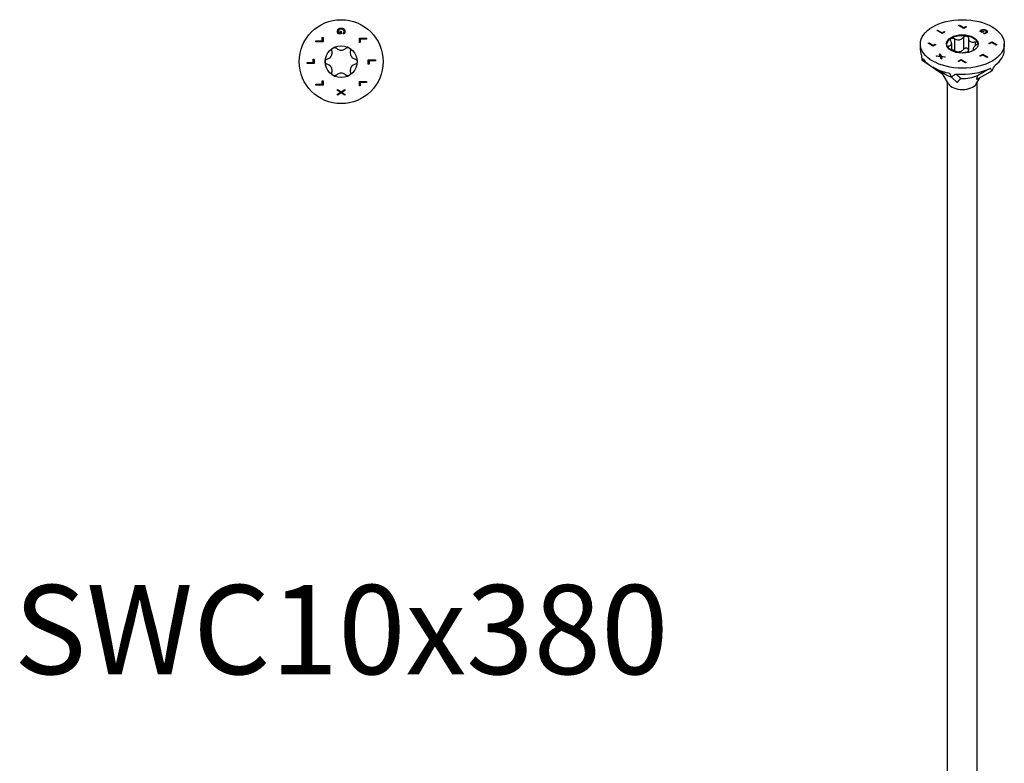
# Model space of a CAD drawing. Units: millimetres. Extents: x -68 to 141, y -809 to 0.
# Drawn here: x -68 to 141, y -652 to -494 of the extents above; entities that cross this region are included whole.
import ezdxf

# ---------------------------------------------------------------- set-up
doc = ezdxf.new("R2010")
doc.units = ezdxf.units.MM
doc.styles.get("Standard").update_dxf_attribs({"font": 'arial.ttf'})

# ---------------------------------------------------------------- blocks, each defined once
blk = doc.blocks.new('SWC10x380-Top')
at = {"layer": ''}
for p, q in [((-0.17, 6.45), (0.01, 6.45)), ((-0.17, 6.11), (-0.17, 6.45)), ((0.01, 6.45), (0.01, 5.91)), ((-5.35, 4.43), (-4.02, 4.43)), ((-5.35, 4.24), (-5.35, 4.43)), ((-3.85, 4.24), (-5.35, 4.24)), ((-4.02, 5.1), (-3.85, 5.1)), ((-4.02, 4.43), (-4.02, 5.1)), ((-3.85, 5.1), (-3.85, 4.24)), ((0.01, 5.91), (-0.65, 5.91)), ((-0.56, 6.11), (-0.17, 6.11)), ((0.41, 5.92), (0.41, 5.93)), ((0.65, 5.92), (0.41, 5.92)), ((3.85, 4.96), (5.35, 4.96)), ((3.85, 4.09), (3.85, 4.96)), ((4.02, 4.76), (4.02, 4.09)), ((5.35, 4.76), (4.02, 4.76)), ((5.35, 4.96), (5.35, 4.76)), ((4.02, 4.09), (3.85, 4.09)), ((-5.93, 0.51), (-5.75, 0.51)), ((-5.93, -0.16), (-5.93, 0.51)), ((-5.75, 0.51), (-5.75, -0.36)), ((5.75, 0.36), (7.25, 0.36)), ((5.75, -0.51), (5.75, 0.36)), ((5.93, 0.16), (5.93, -0.51)), ((7.25, 0.16), (5.93, 0.16)), ((7.25, 0.36), (7.25, 0.16)), ((-7.25, -0.16), (-5.93, -0.16)), ((-7.25, -0.36), (-7.25, -0.16)), ((-5.75, -0.36), (-7.25, -0.36)), ((5.93, -0.51), (5.75, -0.51)), ((-4.02, -4.09), (-3.85, -4.09)), ((-4.02, -4.76), (-4.02, -4.09)), ((-3.85, -4.09), (-3.85, -4.96)), ((-5.35, -4.76), (-4.02, -4.76)), ((-5.35, -4.96), (-5.35, -4.76)), ((-3.85, -4.96), (-5.35, -4.96)), ((-0.75, -5.91), (0, -6.39)), ((-0.75, -6.12), (-0.75, -5.91)), ((-0.15, -6.5), (-0.75, -6.12)), ((0, -6.39), (0.75, -5.92)), ((0.75, -6.15), (0.16, -6.51)), ((0.75, -5.92), (0.75, -6.15)), ((3.85, -4.24), (5.35, -4.24)), ((3.85, -5.1), (3.85, -4.24)), ((4.02, -5.1), (3.85, -5.1)), ((4.02, -4.43), (4.02, -5.1)), ((5.35, -4.43), (4.02, -4.43)), ((5.35, -4.24), (5.35, -4.43)), ((-0.75, -6.86), (-0.15, -6.5)), ((0.01, -6.62), (-0.75, -7.09)), ((-0.75, -7.09), (-0.75, -6.86)), ((0.75, -7.09), (0.01, -6.62)), ((0.16, -6.51), (0.75, -6.87)), ((0.75, -6.87), (0.75, -7.09))]:
    blk.add_line(p, q, dxfattribs=at)
for radius in [8.9, 3.38]:
    blk.add_circle((0, 0), radius, dxfattribs=at)
for points in [[(-0.78, 6.41), (-0.78, 6.57), (-0.68, 6.83), (-0.58, 6.93)], [(-0.73, 6.13), (-0.76, 6.21), (-0.78, 6.32), (-0.78, 6.41)], [(-0.45, 6.78), (-0.52, 6.71), (-0.61, 6.53), (-0.61, 6.42)], [(-0.61, 6.42), (-0.61, 6.33), (-0.58, 6.16), (-0.56, 6.11)], [(-0.58, 6.93), (-0.48, 7.02), (-0.19, 7.12), (0, 7.12)], [(0.01, 6.91), (-0.14, 6.91), (-0.37, 6.84), (-0.45, 6.78)], [(0, 7.12), (0.18, 7.12), (0.47, 7.02), (0.57, 6.92)], [(0.61, 6.43), (0.61, 6.65), (0.28, 6.91), (0.01, 6.91)], [(0.53, 6.12), (0.57, 6.18), (0.61, 6.34), (0.61, 6.43)], [(0.57, 6.92), (0.67, 6.83), (0.78, 6.57), (0.78, 6.41)], [(0.78, 6.41), (0.78, 6.33), (0.76, 6.19), (0.74, 6.13)], [(-0.65, 5.91), (-0.67, 5.95), (-0.72, 6.08), (-0.73, 6.13)], [(0.41, 5.93), (0.44, 5.97), (0.5, 6.05), (0.53, 6.12)], [(0.74, 6.13), (0.72, 6.08), (0.67, 5.95), (0.65, 5.92)]]:
    blk.add_open_spline(points, degree=2, dxfattribs=at)
for points, knots in [([(-2.94, 0.56), (-2.85, 0.59), (-2.77, 0.62), (-2.57, 0.72), (-2.46, 0.8), (-2.25, 0.99), (-2.17, 1.1), (-2.03, 1.33), (-1.98, 1.46), (-1.92, 1.73), (-1.91, 1.87), (-1.92, 2.08), (-1.94, 2.18), (-1.96, 2.27)], [0.0579032, 0.0579032, 0.0579032, 0.0579032, 0.0857843, 0.0857843, 0.1251708, 0.1251708, 0.1645574, 0.1645574, 0.2039439, 0.2039439, 0.2433305, 0.2433305, 0.2712116, 0.2712116, 0.2712116, 0.2712116]), ([(-1.96, 2.27), (-1.98, 2.35), (-1.98, 2.43), (-1.96, 2.59), (-1.93, 2.67), (-1.83, 2.82), (-1.76, 2.88), (-1.69, 2.92)], [0.02822296, 0.02822296, 0.02822296, 0.02822296, 0.05259324, 0.05259324, 0.07796832, 0.07796832, 0.10334341, 0.10334341, 0.10334341, 0.10334341]), ([(-1.69, 2.92), (-1.61, 2.97), (-1.53, 2.99), (-1.35, 3.01), (-1.26, 2.99), (-1.11, 2.93), (-1.04, 2.89), (-0.99, 2.83)], [0.10334341, 0.10334341, 0.10334341, 0.10334341, 0.12871849, 0.12871849, 0.15409357, 0.15409357, 0.17846385, 0.17846385, 0.17846385, 0.17846385]), ([(-0.99, 2.83), (-0.92, 2.76), (-0.84, 2.71), (-0.66, 2.59), (-0.54, 2.53), (-0.27, 2.44), (-0.13, 2.42), (0.13, 2.42), (0.27, 2.44), (0.54, 2.53), (0.66, 2.59), (0.84, 2.71), (0.92, 2.76), (0.99, 2.83)], [0.0579032, 0.0579032, 0.0579032, 0.0579032, 0.0857843, 0.0857843, 0.1251708, 0.1251708, 0.1645574, 0.1645574, 0.2039439, 0.2039439, 0.2433305, 0.2433305, 0.2712116, 0.2712116, 0.2712116, 0.2712116]), ([(0.99, 2.83), (1.04, 2.89), (1.11, 2.93), (1.26, 2.99), (1.35, 3.01), (1.53, 2.99), (1.61, 2.97), (1.69, 2.92)], [0.02822296, 0.02822296, 0.02822296, 0.02822296, 0.05259324, 0.05259324, 0.07796832, 0.07796832, 0.10334341, 0.10334341, 0.10334341, 0.10334341]), ([(1.69, 2.92), (1.76, 2.88), (1.83, 2.82), (1.93, 2.67), (1.96, 2.59), (1.98, 2.43), (1.98, 2.35), (1.96, 2.27)], [0.10334341, 0.10334341, 0.10334341, 0.10334341, 0.12871849, 0.12871849, 0.15409357, 0.15409357, 0.17846385, 0.17846385, 0.17846385, 0.17846385]), ([(1.96, 2.27), (1.94, 2.18), (1.92, 2.08), (1.91, 1.87), (1.92, 1.73), (1.98, 1.46), (2.03, 1.33), (2.17, 1.1), (2.25, 0.99), (2.46, 0.8), (2.57, 0.72), (2.77, 0.62), (2.85, 0.59), (2.94, 0.56)], [0.0579032, 0.0579032, 0.0579032, 0.0579032, 0.0857843, 0.0857843, 0.1251708, 0.1251708, 0.1645574, 0.1645574, 0.2039439, 0.2039439, 0.2433305, 0.2433305, 0.2712116, 0.2712116, 0.2712116, 0.2712116]), ([(-3.37, 0), (-3.37, 0.08), (-3.36, 0.17), (-3.28, 0.33), (-3.22, 0.4), (-3.1, 0.5), (-3.02, 0.54), (-2.94, 0.56)], [0.10334341, 0.10334341, 0.10334341, 0.10334341, 0.12871849, 0.12871849, 0.15409357, 0.15409357, 0.17846385, 0.17846385, 0.17846385, 0.17846385]), ([(-2.94, -0.56), (-3.02, -0.54), (-3.1, -0.5), (-3.22, -0.4), (-3.28, -0.33), (-3.36, -0.17), (-3.37, -0.08), (-3.37, 0)], [0.02822296, 0.02822296, 0.02822296, 0.02822296, 0.05259324, 0.05259324, 0.07796832, 0.07796832, 0.10334341, 0.10334341, 0.10334341, 0.10334341]), ([(2.94, 0.56), (3.02, 0.54), (3.1, 0.5), (3.22, 0.4), (3.28, 0.33), (3.36, 0.17), (3.38, 0.08), (3.38, 0)], [0.02822296, 0.02822296, 0.02822296, 0.02822296, 0.05259324, 0.05259324, 0.07796832, 0.07796832, 0.10334341, 0.10334341, 0.10334341, 0.10334341]), ([(3.38, 0), (3.38, -0.08), (3.36, -0.17), (3.28, -0.33), (3.22, -0.4), (3.1, -0.5), (3.02, -0.54), (2.94, -0.56)], [0.10334341, 0.10334341, 0.10334341, 0.10334341, 0.12871849, 0.12871849, 0.15409357, 0.15409357, 0.17846385, 0.17846385, 0.17846385, 0.17846385]), ([(-1.96, -2.27), (-1.94, -2.18), (-1.92, -2.08), (-1.91, -1.87), (-1.92, -1.73), (-1.98, -1.46), (-2.03, -1.33), (-2.17, -1.1), (-2.25, -0.99), (-2.46, -0.8), (-2.57, -0.72), (-2.77, -0.62), (-2.85, -0.59), (-2.94, -0.56)], [0.0579032, 0.0579032, 0.0579032, 0.0579032, 0.0857843, 0.0857843, 0.1251708, 0.1251708, 0.1645574, 0.1645574, 0.2039439, 0.2039439, 0.2433305, 0.2433305, 0.2712116, 0.2712116, 0.2712116, 0.2712116]), ([(2.94, -0.56), (2.85, -0.59), (2.77, -0.62), (2.57, -0.72), (2.46, -0.8), (2.25, -0.99), (2.17, -1.1), (2.03, -1.33), (1.98, -1.46), (1.92, -1.73), (1.91, -1.87), (1.92, -2.08), (1.94, -2.18), (1.96, -2.27)], [0.0579032, 0.0579032, 0.0579032, 0.0579032, 0.0857843, 0.0857843, 0.1251708, 0.1251708, 0.1645574, 0.1645574, 0.2039439, 0.2039439, 0.2433305, 0.2433305, 0.2712116, 0.2712116, 0.2712116, 0.2712116]), ([(-1.69, -2.92), (-1.76, -2.88), (-1.83, -2.82), (-1.93, -2.67), (-1.96, -2.59), (-1.98, -2.43), (-1.98, -2.35), (-1.96, -2.27)], [0.10334341, 0.10334341, 0.10334341, 0.10334341, 0.12871849, 0.12871849, 0.15409357, 0.15409357, 0.17846385, 0.17846385, 0.17846385, 0.17846385]), ([(-0.99, -2.83), (-1.04, -2.89), (-1.11, -2.93), (-1.26, -2.99), (-1.35, -3.01), (-1.53, -2.99), (-1.61, -2.97), (-1.69, -2.92)], [0.02822296, 0.02822296, 0.02822296, 0.02822296, 0.05259324, 0.05259324, 0.07796832, 0.07796832, 0.10334341, 0.10334341, 0.10334341, 0.10334341]), ([(0.99, -2.83), (0.92, -2.76), (0.84, -2.71), (0.66, -2.59), (0.54, -2.53), (0.27, -2.44), (0.13, -2.42), (-0.13, -2.42), (-0.27, -2.44), (-0.54, -2.53), (-0.66, -2.59), (-0.84, -2.71), (-0.92, -2.76), (-0.99, -2.83)], [0.0579032, 0.0579032, 0.0579032, 0.0579032, 0.0857843, 0.0857843, 0.1251708, 0.1251708, 0.1645574, 0.1645574, 0.2039439, 0.2039439, 0.2433305, 0.2433305, 0.2712116, 0.2712116, 0.2712116, 0.2712116]), ([(1.69, -2.92), (1.61, -2.97), (1.53, -2.99), (1.35, -3.01), (1.26, -2.99), (1.11, -2.93), (1.04, -2.89), (0.99, -2.83)], [0.10334341, 0.10334341, 0.10334341, 0.10334341, 0.12871849, 0.12871849, 0.15409357, 0.15409357, 0.17846385, 0.17846385, 0.17846385, 0.17846385]), ([(1.96, -2.27), (1.98, -2.35), (1.98, -2.43), (1.96, -2.59), (1.93, -2.67), (1.83, -2.82), (1.76, -2.88), (1.69, -2.92)], [0.02822296, 0.02822296, 0.02822296, 0.02822296, 0.05259324, 0.05259324, 0.07796832, 0.07796832, 0.10334341, 0.10334341, 0.10334341, 0.10334341])]:
    blk.add_open_spline(points, degree=3, knots=knots, dxfattribs=at)
blk = doc.blocks.new('SWC10x380-ISO')
at = {"layer": ''}
for p, q in [((-0.79, 159.05), (-0.64, 159.13)), ((0.28, 158.43), (-0.79, 159.05)), ((-0.78, 159.04), (-0.64, 159.12)), ((-0.64, 159.13), (0.29, 158.59)), ((-0.64, 159.13), (-0.64, 159.12)), ((-0.64, 159.12), (0.29, 158.58)), ((0.89, 158.79), (0.28, 158.43)), ((0.29, 158.59), (0.76, 158.86)), ((0.29, 158.58), (0.76, 158.85)), ((0.76, 158.86), (0.89, 158.79)), ((0.76, 158.86), (0.76, 158.85)), ((0.76, 158.85), (0.88, 158.78)), ((-5.38, 157.95), (-5.24, 158.03)), ((-4.32, 157.33), (-5.38, 157.95)), ((-5.37, 157.94), (-5.24, 158.02)), ((-5.24, 158.03), (-4.31, 157.49)), ((-5.24, 158.03), (-5.24, 158.02)), ((-5.24, 158.02), (-4.31, 157.48)), ((-3.71, 157.69), (-4.32, 157.33)), ((-4.31, 157.49), (-3.83, 157.76)), ((-4.31, 157.48), (-3.83, 157.75)), ((-4.31, 157.49), (-4.31, 157.48)), ((-3.83, 157.76), (-3.71, 157.69)), ((-3.83, 157.76), (-3.83, 157.75)), ((-3.83, 157.75), (-3.71, 157.69)), ((0.29, 158.59), (0.29, 158.58)), ((4.18, 157.55), (3.72, 157.81)), ((3.82, 157.94), (3.82, 157.93)), ((3.92, 157.86), (4.2, 157.7)), ((3.92, 157.86), (3.92, 157.85)), ((3.92, 157.85), (4.2, 157.69)), ((3.98, 158.07), (3.98, 158.06)), ((4.57, 157.77), (4.18, 157.55)), ((4.2, 157.7), (4.44, 157.84)), ((4.2, 157.69), (4.44, 157.83)), ((4.2, 157.7), (4.2, 157.69)), ((4.44, 157.84), (4.57, 157.77)), ((4.44, 157.84), (4.44, 157.83)), ((4.44, 157.83), (4.56, 157.76)), ((4.47, 157.38), (4.48, 157.39)), ((4.64, 157.29), (4.47, 157.38)), ((4.48, 157.39), (4.48, 157.38)), ((4.48, 157.38), (4.48, 157.38)), ((4.49, 158.2), (4.49, 158.19)), ((4.71, 157.42), (4.71, 157.41)), ((4.97, 157.51), (4.97, 157.5)), ((5.04, 158.04), (5.04, 158.03)), ((5.11, 157.69), (5.11, 157.69)), ((5.3, 157.73), (5.3, 157.72)), ((-8.9, 153.83), (-8.9, 155.13)), ((-7.29, 155.29), (-7.14, 155.38)), ((-6.22, 154.68), (-7.29, 155.29)), ((-7.28, 155.29), (-7.14, 155.37)), ((-7.14, 155.38), (-6.21, 154.84)), ((-7.14, 155.38), (-7.14, 155.37)), ((-7.14, 155.37), (-6.21, 154.83)), ((-5.61, 155.04), (-6.22, 154.68)), ((-6.21, 154.84), (-5.74, 155.11)), ((-6.21, 154.83), (-5.74, 155.1)), ((-6.21, 154.84), (-6.21, 154.83)), ((-5.74, 155.11), (-5.61, 155.04)), ((-5.74, 155.11), (-5.74, 155.1)), ((-5.74, 155.1), (-5.62, 155.03)), ((-2.99, 154.69), (-2.99, 154.23)), ((-2.29, 155.24), (-2.29, 153.93)), ((-1.68, 156.25), (-1.68, 153.68)), ((0.22, 156.54), (0.22, 153.97)), ((1.31, 156.38), (1.31, 153.8)), ((2.7, 155.57), (2.7, 154.73)), ((5.61, 155.23), (6.22, 155.59)), ((5.74, 155.16), (5.61, 155.23)), ((5.62, 155.23), (6.22, 155.58)), ((6.21, 155.43), (5.74, 155.16)), ((7.14, 154.89), (6.21, 155.43)), ((6.22, 155.59), (7.29, 154.98)), ((6.22, 155.59), (6.22, 155.58)), ((6.22, 155.58), (7.28, 154.97)), ((7.29, 154.98), (7.14, 154.89)), ((8.9, 153.83), (8.9, 155.13)), ((-5.54, 152.55), (-5.38, 152.64)), ((-4.67, 152.43), (-5.54, 152.55)), ((-5.53, 152.54), (-5.38, 152.63)), ((-5.38, 152.64), (-4.7, 152.54)), ((-5.38, 152.64), (-5.38, 152.63)), ((-5.38, 152.63), (-4.7, 152.54)), ((-4.86, 152.94), (-4.71, 153.03)), ((-4.86, 152.93), (-4.71, 153.02)), ((-4.7, 152.54), (-4.86, 152.94)), ((-4.71, 153.03), (-4.52, 152.53)), ((-4.71, 153.03), (-4.71, 153.02)), ((-4.71, 153.02), (-4.52, 152.52)), ((-4.7, 152.54), (-4.7, 152.54)), ((-4.52, 152.53), (-3.66, 152.41)), ((-4.52, 152.53), (-4.52, 152.52)), ((-4.52, 152.52), (-3.67, 152.4)), ((2.29, 154.1), (2.29, 153.71)), ((2.48, 153.85), (2.48, 153.81)), ((3.71, 152.58), (4.32, 152.93)), ((3.71, 152.58), (4.32, 152.93)), ((3.83, 152.51), (3.71, 152.58)), ((4.31, 152.78), (3.83, 152.51)), ((5.24, 152.24), (4.31, 152.78)), ((4.32, 152.93), (5.38, 152.32)), ((4.32, 152.93), (4.32, 152.93)), ((4.32, 152.93), (5.37, 152.32)), ((-8.6, 151.75), (-4.17, 148.69)), ((-4.48, 151.93), (-4.67, 152.43)), ((-4.49, 152.41), (-4.33, 152.02)), ((-4.49, 152.41), (-4.49, 152.4)), ((-3.82, 152.32), (-4.49, 152.41)), ((-4.49, 152.4), (-4.33, 152.02)), ((-4.33, 152.02), (-4.48, 151.93)), ((-3.66, 152.41), (-3.82, 152.32)), ((-0.89, 151.48), (-0.28, 151.84)), ((-0.76, 151.41), (-0.89, 151.48)), ((-0.88, 151.48), (-0.28, 151.83)), ((-0.29, 151.68), (-0.76, 151.41)), ((0.64, 151.14), (-0.29, 151.68)), ((-0.28, 151.84), (0.79, 151.22)), ((-0.28, 151.84), (-0.28, 151.83)), ((-0.28, 151.83), (0.78, 151.22)), ((0.79, 151.22), (0.64, 151.14)), ((5.38, 152.32), (5.24, 152.24)), ((-3.61, 148.64), (-6.29, 150.2)), ((-2.95, 146.67), (-4.32, 148.94)), ((6.29, 149.44), (3.04, 147.57)), ((-3.12, -78.06), (-3.12, 146.96)), ((-2.3, 148.11), (-1.11, 146.92)), ((2.95, 146.67), (3.73, 147.97)), ((3.12, -78.06), (3.12, 146.96))]:
    blk.add_line(p, q, dxfattribs=at)
for major_axis in [(8.9, 0), (-3.38, 0)]:
    blk.add_ellipse((0, 155.13), major_axis=major_axis, ratio=0.57735, dxfattribs=at)
for centre, major_axis, ratio, start_param, end_param in [((0, 154.93), (-3.38, 0), 0.57735, 4.45059, 5.497787), ((0, 154.93), (3.38, 0), 0.57735, 0.261799, 1.308997), ((0, 154.93), (-3.38, 0), 0.57735, 5.497787, 6.230783), ((0, 154.93), (3.38, 0), 0.57735, 0.052402, 0.261799), ((0, 153.83), (-8.9, 0), 0.57735, 0, 0.209973), ((0, 145.81), (-5.36, 20.43), 0.347719, 1.134457, 1.186284), ((0, 153.83), (8.9, 0), 0.57735, 5.608499, 6.283185), ((0, 145.81), (8.73, -5.78), 0.299943, 2.965031, 3.075743), ((0, 153.83), (-8.9, 0), 0.57735, 0.372511, 1.25717), ((0, 145.81), (-8.52, -11.26), 0.227108, 2.064827, 2.175538), ((-1.33, 147.53), (3.23, -2.6), 0.296065, 3.749645, 3.823513), ((0, 150.73), (5.1, 0), 0.57735, 3.926991, 4.248658), ((0, 145.81), (-8.86, 16.17), 0.050221, 1.348516, 1.400343), ((0, 145.81), (8.73, 5.71), 0.306435, 1.524114, 1.634826), ((0, 153.83), (8.9, 0), 0.57735, 4.561301, 5.44596), ((0, 150.73), (5.1, 0), 0.57735, 4.655069, 5.406349), ((0, 145.81), (6.26, -11.06), 0.57169, 1.57558, 1.627407), ((0, 147.27), (-3.13, 0), 0.57735, 0.336017, 2.805576), ((1.31, 147.52), (3.22, 2.57), 0.30371, 1.838123, 2.153843)]:
    blk.add_ellipse(centre, major_axis=major_axis, ratio=ratio, start_param=start_param, end_param=end_param, dxfattribs=at)
for points, degree, knots in [([(0.22, 156.54), (0.26, 156.61), (0.32, 156.66), (0.45, 156.75), (0.53, 156.79), (0.7, 156.82), (0.79, 156.83), (0.87, 156.81)], 3, [0.02822296, 0.02822296, 0.02822296, 0.02822296, 0.05259324, 0.05259324, 0.07796832, 0.07796832, 0.10334341, 0.10334341, 0.10334341, 0.10334341]), ([(0.87, 156.81), (0.96, 156.8), (1.04, 156.77), (1.17, 156.69), (1.22, 156.63), (1.29, 156.51), (1.31, 156.45), (1.31, 156.38)], 3, [0.10334341, 0.10334341, 0.10334341, 0.10334341, 0.12871849, 0.12871849, 0.15409357, 0.15409357, 0.17846385, 0.17846385, 0.17846385, 0.17846385]), ([(3.72, 157.81), (3.74, 157.83), (3.79, 157.9), (3.82, 157.93)], 2, [0.126968, 0.126968, 0.126968, 1, 2, 2, 2]), ([(-3.25, 154.6), (-3.23, 154.62), (-3.2, 154.64), (-3.12, 154.68), (-3.06, 154.69), (-2.99, 154.69)], 3, [0.13753652, 0.13753652, 0.13753652, 0.13753652, 0.15409357, 0.15409357, 0.17846385, 0.17846385, 0.17846385, 0.17846385]), ([(-2.99, 154.69), (-2.91, 154.69), (-2.83, 154.7), (-2.67, 154.74), (-2.58, 154.77), (-2.43, 154.87), (-2.38, 154.94), (-2.31, 155.08), (-2.29, 155.18), (-2.3, 155.37), (-2.33, 155.48), (-2.39, 155.65), (-2.43, 155.72), (-2.48, 155.79)], 3, [0.0579032, 0.0579032, 0.0579032, 0.0579032, 0.0857843, 0.0857843, 0.1251708, 0.1251708, 0.1645574, 0.1645574, 0.2039439, 0.2039439, 0.2433305, 0.2433305, 0.2712116, 0.2712116, 0.2712116, 0.2712116]), ([(-2.48, 155.79), (-2.52, 155.85), (-2.55, 155.92), (-2.56, 156.04), (-2.55, 156.11), (-2.5, 156.23), (-2.45, 156.27), (-2.39, 156.31)], 3, [0.02822296, 0.02822296, 0.02822296, 0.02822296, 0.05259324, 0.05259324, 0.07796832, 0.07796832, 0.10334341, 0.10334341, 0.10334341, 0.10334341]), ([(-2.39, 156.31), (-2.33, 156.34), (-2.25, 156.37), (-2.08, 156.38), (-1.99, 156.37), (-1.83, 156.33), (-1.75, 156.3), (-1.68, 156.25)], 3, [0.10334341, 0.10334341, 0.10334341, 0.10334341, 0.12871849, 0.12871849, 0.15409357, 0.15409357, 0.17846385, 0.17846385, 0.17846385, 0.17846385]), ([(-1.68, 156.25), (-1.6, 156.2), (-1.52, 156.15), (-1.31, 156.06), (-1.17, 156.02), (-0.9, 155.98), (-0.75, 155.98), (-0.5, 156.02), (-0.37, 156.06), (-0.13, 156.18), (-0.03, 156.26), (0.12, 156.41), (0.17, 156.47), (0.22, 156.54)], 3, [0.0579032, 0.0579032, 0.0579032, 0.0579032, 0.0857843, 0.0857843, 0.1251708, 0.1251708, 0.1645574, 0.1645574, 0.2039439, 0.2039439, 0.2433305, 0.2433305, 0.2712116, 0.2712116, 0.2712116, 0.2712116]), ([(1.31, 156.38), (1.31, 156.3), (1.32, 156.22), (1.36, 156.05), (1.4, 155.95), (1.54, 155.77), (1.62, 155.69), (1.81, 155.58), (1.92, 155.54), (2.17, 155.51), (2.3, 155.51), (2.51, 155.53), (2.6, 155.55), (2.7, 155.57)], 3, [0.0579032, 0.0579032, 0.0579032, 0.0579032, 0.0857843, 0.0857843, 0.1251708, 0.1251708, 0.1645574, 0.1645574, 0.2039439, 0.2039439, 0.2433305, 0.2433305, 0.2712116, 0.2712116, 0.2712116, 0.2712116]), ([(2.99, 154.94), (2.91, 154.89), (2.83, 154.84), (2.67, 154.71), (2.58, 154.62), (2.43, 154.44), (2.38, 154.36), (2.31, 154.21), (2.29, 154.14), (2.3, 154.02), (2.33, 153.96), (2.39, 153.89), (2.43, 153.87), (2.48, 153.85)], 3, [0.0579032, 0.0579032, 0.0579032, 0.0579032, 0.0857843, 0.0857843, 0.1251708, 0.1251708, 0.1645574, 0.1645574, 0.2039439, 0.2039439, 0.2433305, 0.2433305, 0.2712116, 0.2712116, 0.2712116, 0.2712116]), ([(2.7, 155.57), (2.78, 155.59), (2.86, 155.6), (3.01, 155.6), (3.08, 155.58), (3.2, 155.52), (3.24, 155.48), (3.26, 155.44)], 3, [0.02822296, 0.02822296, 0.02822296, 0.02822296, 0.05259324, 0.05259324, 0.07796832, 0.07796832, 0.10334341, 0.10334341, 0.10334341, 0.10334341]), ([(3.26, 155.44), (3.28, 155.39), (3.29, 155.33), (3.25, 155.21), (3.22, 155.15), (3.12, 155.04), (3.06, 154.99), (2.99, 154.94)], 3, [0.10334341, 0.10334341, 0.10334341, 0.10334341, 0.12871849, 0.12871849, 0.15409357, 0.15409357, 0.17846385, 0.17846385, 0.17846385, 0.17846385]), ([(-1.33, 153.34), (-1.33, 153.35), (-1.33, 153.35), (-1.36, 153.39), (-1.4, 153.44), (-1.54, 153.55), (-1.62, 153.6), (-1.81, 153.71), (-1.92, 153.77), (-2.17, 153.88), (-2.3, 153.94), (-2.51, 154.01), (-2.6, 154.04), (-2.7, 154.06)], 3, [0.0836983, 0.0836983, 0.0836983, 0.0836983, 0.0857843, 0.0857843, 0.1251708, 0.1251708, 0.1645574, 0.1645574, 0.2039439, 0.2039439, 0.2433305, 0.2433305, 0.2712116, 0.2712116, 0.2712116, 0.2712116]), ([(-1.68, 153.68), (-1.75, 153.72), (-1.83, 153.76), (-1.93, 153.78), (-1.95, 153.79), (-1.97, 153.79)], 3, [0.18468556, 0.18468556, 0.18468556, 0.18468556, 0.20905584, 0.20905584, 0.21453664, 0.21453664, 0.21453664, 0.21453664]), ([(0.22, 153.97), (0.17, 153.9), (0.12, 153.83), (-0.03, 153.69), (-0.13, 153.61), (-0.37, 153.49), (-0.5, 153.45), (-0.75, 153.41), (-0.9, 153.41), (-1.17, 153.45), (-1.31, 153.49), (-1.52, 153.58), (-1.6, 153.63), (-1.68, 153.68)], 3, [0.6014194, 0.6014194, 0.6014194, 0.6014194, 0.6293005, 0.6293005, 0.668687, 0.668687, 0.7080736, 0.7080736, 0.7474601, 0.7474601, 0.7868467, 0.7868467, 0.8147277, 0.8147277, 0.8147277, 0.8147277]), ([(1.49, 153.39), (1.47, 153.38), (1.45, 153.38), (1.31, 153.38), (1.17, 153.37), (0.9, 153.34), (0.75, 153.32), (0.5, 153.28), (0.37, 153.25), (0.18, 153.22), (0.12, 153.2), (0.06, 153.19)], 3, [0.079757, 0.079757, 0.079757, 0.079757, 0.0857843, 0.0857843, 0.1251708, 0.1251708, 0.1645574, 0.1645574, 0.2039439, 0.2039439, 0.2264039, 0.2264039, 0.2264039, 0.2264039]), ([(0.87, 154.24), (0.79, 154.25), (0.7, 154.25), (0.53, 154.21), (0.45, 154.18), (0.32, 154.09), (0.26, 154.04), (0.22, 153.97)], 3, [0.25980601, 0.25980601, 0.25980601, 0.25980601, 0.28518109, 0.28518109, 0.31055617, 0.31055617, 0.33492646, 0.33492646, 0.33492646, 0.33492646]), ([(1.31, 153.8), (1.31, 153.87), (1.29, 153.94), (1.22, 154.06), (1.17, 154.11), (1.04, 154.2), (0.96, 154.23), (0.87, 154.24)], 3, [0.18468556, 0.18468556, 0.18468556, 0.18468556, 0.20905584, 0.20905584, 0.23443093, 0.23443093, 0.25980601, 0.25980601, 0.25980601, 0.25980601]), ([(1.41, 153.38), (1.38, 153.45), (1.35, 153.51), (1.32, 153.65), (1.31, 153.73), (1.31, 153.8)], 3, [0.761245, 0.761245, 0.761245, 0.761245, 0.78684668, 0.78684668, 0.81472774, 0.81472774, 0.81472774, 0.81472774])]:
    blk.add_open_spline(points, degree=degree, knots=knots, dxfattribs=at)
for points, degree in [([(3.72, 157.81), (3.73, 157.83), (3.79, 157.91), (3.82, 157.94)], 2), ([(3.82, 157.94), (3.85, 157.98), (3.92, 158.03), (3.98, 158.07)], 2), ([(3.82, 157.93), (3.85, 157.97), (3.92, 158.03), (3.98, 158.06)], 2), ([(4.11, 158), (4.05, 157.97), (3.95, 157.89), (3.92, 157.86)], 2), ([(3.98, 158.07), (4.09, 158.13), (4.35, 158.2), (4.49, 158.2)], 2), ([(3.98, 158.06), (4.09, 158.13), (4.35, 158.19), (4.49, 158.19)], 2), ([(4.48, 158.08), (4.38, 158.09), (4.19, 158.05), (4.11, 158)], 2), ([(4.89, 157.95), (4.79, 158.02), (4.58, 158.08), (4.48, 158.08)], 2), ([(4.48, 157.39), (4.53, 157.39), (4.63, 157.4), (4.71, 157.42)], 2), ([(4.48, 157.38), (4.53, 157.38), (4.63, 157.39), (4.71, 157.41)], 2), ([(4.49, 158.2), (4.62, 158.2), (4.9, 158.12), (5.04, 158.04)], 2), ([(4.49, 158.19), (4.62, 158.19), (4.9, 158.11), (5.04, 158.03)], 2), ([(4.85, 157.34), (4.81, 157.32), (4.68, 157.29), (4.64, 157.29)], 2), ([(4.71, 157.42), (4.77, 157.43), (4.91, 157.48), (4.97, 157.51)], 2), ([(4.71, 157.41), (4.77, 157.42), (4.91, 157.47), (4.97, 157.5)], 2), ([(5.08, 157.43), (5.03, 157.4), (4.91, 157.35), (4.85, 157.34)], 2), ([(4.97, 157.51), (5.13, 157.6), (5.09, 157.84), (4.89, 157.95)], 2), ([(4.97, 157.5), (5.11, 157.58), (5.11, 157.69)], 2), ([(5.04, 158.04), (5.17, 157.97), (5.3, 157.81), (5.3, 157.73)], 2), ([(5.04, 158.03), (5.17, 157.96), (5.3, 157.8), (5.3, 157.72)], 2), ([(5.3, 157.73), (5.31, 157.65), (5.19, 157.5), (5.08, 157.43)], 2), ([(5.3, 157.72), (5.3, 157.72), (5.3, 157.71)], 2), ([(-2.7, 154.06), (-2.77, 154.08), (-2.83, 154.11), (-2.9, 154.13)], 3), ([(2.48, 153.85), (2.49, 153.84), (2.5, 153.84), (2.51, 153.83)], 3)]:
    blk.add_open_spline(points, degree=degree, dxfattribs=at)
for points, weights in [([(-1.34, 148.75), (-0.66, 148.1), (-0.29, 147.79)], [1, 1.05626470818, 1]), ([(3.04, 147.57), (3.15, 147.98), (3.26, 148.46)], [1.00060568893, 1.00075736151, 1]), ([(3.26, 148.46), (4.23, 149.02), (5.96, 150.01)], [1, 1.0420846695, 1])]:
    blk.add_rational_spline(points, weights, degree=2, dxfattribs=at)

msp = doc.modelspace()

# ---------------------------------------------------------------- block references
for name, p in [('SWC10x380-Top', (0, -502.9)), ('SWC10x380-ISO', (131.8, -654.27))]:
    msp.add_blockref(name, p)

# ---------------------------------------------------------------- texts
at = {"insert": (0, -625.8), "char_height": 18.908, "attachment_point": 5}
msp.add_mtext('SWC10x380', dxfattribs=at)

doc.saveas('drawing.dxf')
